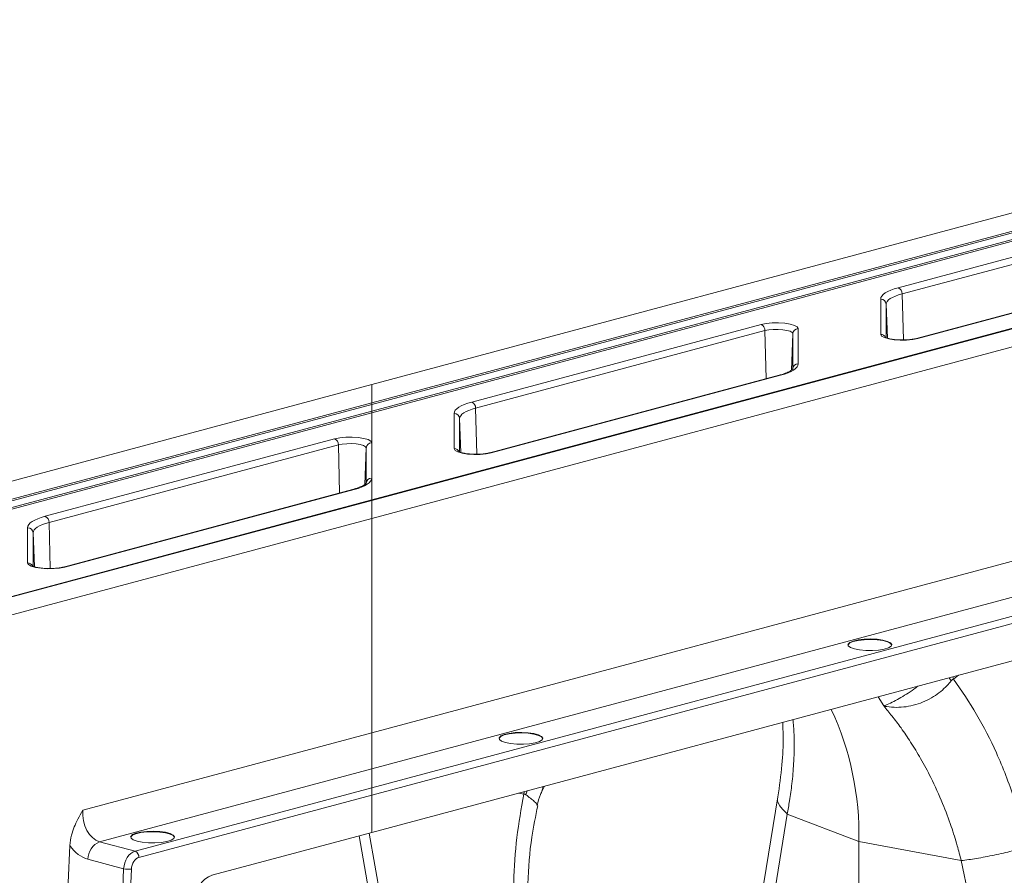
# Model space of a CAD drawing. Units: millimetres. Extents: x -1371 to 9742, y 3671 to 8033.
# Drawn here: x 7576 to 7755, y 5479 to 5635 of the extents above; entities that cross this region are included whole.
import ezdxf

# ---------------------------------------------------------------- set-up
doc = ezdxf.new("R2010")
doc.units = ezdxf.units.MM
doc.linetypes.add('SLD-Solid', pattern=[0])
doc.layers.add('ACO_DRAINAGE', color=7, linetype='SLD-Solid')

# ---------------------------------------------------------------- blocks, each defined once
blk = doc.blocks.new('ACO - 32905 32907 - ISO')
at = {"layer": 'ACO_DRAINAGE', "linetype": 'SLD-Solid', "lineweight": 0}
for p, q in [((1044.95, 694.23), (1293.34, 760.77)), ((1044.95, 690.92), (1293.34, 757.46)), ((1293.34, 757.15), (1044.95, 690.6)), ((1044.95, 689.41), (1293.34, 755.96)), ((1293.34, 755.64), (1044.95, 689.1)), ((1293.34, 739.74), (1044.95, 673.2)), ((1044.95, 673.12), (1293.34, 739.67)), ((1044.95, 669.82), (1293.34, 736.36)), ((1140.99, 711.89), (1193.75, 726.02)), ((1194.45, 724.9), (1141.69, 710.77)), ((1197.05, 716.78), (1144.29, 702.64)), ((1197.31, 716.77), (1144.55, 702.64)), ((1138.61, 710.94), (1139.07, 711.2)), ((1139.07, 711.2), (1139.62, 711.44)), ((1139.62, 711.44), (1140.26, 711.67)), ((1140.26, 711.67), (1140.99, 711.89)), ((1137.78, 709.81), (1137.83, 710.1)), ((1137.78, 703.39), (1137.78, 709.81)), ((1137.83, 710.1), (1137.99, 710.38)), ((1137.99, 710.38), (1138.25, 710.66)), ((1138.25, 710.66), (1138.61, 710.94)), ((1138.97, 709.4), (1138.82, 709.14)), ((1139.2, 709.66), (1138.97, 709.4)), ((1139.53, 709.9), (1139.2, 709.66)), ((1139.95, 710.14), (1139.53, 709.9)), ((1140.45, 710.36), (1139.95, 710.14)), ((1141.04, 710.58), (1140.45, 710.36)), ((1141.69, 710.77), (1141.04, 710.58)), ((1141.91, 702.37), (1141.69, 710.77)), ((1138.82, 709.14), (1138.77, 708.88)), ((1138.77, 708.88), (1138.77, 702.84)), ((1139, 702.71), (1138.77, 708.88)), ((1063.21, 691.05), (1115.97, 705.19)), ((1116.67, 704.07), (1063.91, 689.93)), ((1115.97, 705.19), (1116.9, 705.37)), ((1117.37, 704.2), (1116.67, 704.07)), ((1116.9, 695.3), (1116.67, 704.07)), ((1116.9, 705.37), (1118, 705.48)), ((1118.19, 704.28), (1117.37, 704.2)), ((1118, 705.48), (1119.16, 705.49)), ((1119.06, 704.29), (1118.19, 704.28)), ((1119.91, 704.24), (1119.06, 704.29)), ((1119.16, 705.49), (1120.29, 705.42)), ((1120.65, 704.12), (1119.91, 704.24)), ((1120.29, 705.42), (1121.29, 705.26)), ((1121.24, 703.95), (1120.65, 704.12)), ((1121.61, 703.73), (1121.24, 703.95)), ((1121.29, 705.26), (1122.07, 705.02)), ((1122.07, 705.02), (1122.57, 704.74)), ((1122.57, 704.74), (1122.74, 704.43)), ((1122.74, 704.43), (1122.74, 698.01)), ((1121.5, 696.87), (1121.74, 703.5)), ((1121.74, 703.5), (1121.61, 703.73)), ((1121.74, 697.08), (1121.74, 703.5)), ((1137.95, 703.08), (1137.78, 703.39)), ((1138.44, 702.8), (1137.95, 703.08)), ((1139.23, 702.57), (1138.44, 702.8)), ((1140.22, 702.41), (1139.23, 702.57)), ((1141.35, 702.33), (1140.22, 702.41)), ((1142.51, 702.35), (1141.35, 702.33)), ((1143.61, 702.45), (1142.51, 702.35)), ((1144.55, 702.64), (1143.61, 702.45)), ((1144.29, 702.64), (1144.41, 702.66)), ((1144.41, 702.66), (1144.55, 702.64)), ((1293.34, 697.3), (1044.95, 630.75)), ((1121.9, 696.89), (1121.44, 696.63)), ((1122.26, 697.16), (1121.9, 696.89)), ((1122.53, 697.44), (1122.26, 697.16)), ((1122.68, 697.72), (1122.53, 697.44)), ((1122.74, 698.01), (1122.68, 697.72)), ((1119.27, 695.94), (1066.5, 681.8)), ((1119.52, 695.93), (1066.76, 681.8)), ((1119.27, 695.94), (1119.39, 695.95)), ((1119.39, 695.95), (1119.52, 695.93)), ((1120.25, 696.15), (1119.52, 695.93)), ((1120.89, 696.38), (1120.25, 696.15)), ((1121.44, 696.63), (1120.89, 696.38)), ((791.05, 626.2), (1044.95, 694.23)), ((1044.95, 694.23), (1044.95, 690.92)), ((797.22, 624.55), (1044.95, 690.92)), ((1044.95, 690.6), (797.57, 624.32)), ((1044.95, 690.6), (1044.95, 690.92)), ((1044.95, 624.17), (1293.34, 690.71)), ((1044.95, 690.6), (1044.95, 689.41)), ((1060.05, 689.26), (1060.2, 689.55)), ((1060.2, 689.55), (1060.47, 689.83)), ((1060.47, 689.83), (1060.83, 690.1)), ((1060.83, 690.1), (1061.29, 690.36)), ((1061.29, 690.36), (1061.84, 690.6)), ((1061.84, 690.6), (1062.48, 690.84)), ((1062.67, 689.53), (1062.17, 689.3)), ((1062.48, 690.84), (1063.21, 691.05)), ((1063.26, 689.74), (1062.67, 689.53)), ((1063.91, 689.93), (1063.26, 689.74)), ((1064.13, 681.53), (1063.91, 689.93)), ((798.47, 623.38), (1044.95, 689.41)), ((1044.95, 689.1), (798.82, 623.16)), ((1044.95, 689.41), (1044.95, 689.1)), ((1044.95, 689.1), (1044.95, 683.6)), ((1059.99, 688.97), (1060.05, 689.26)), ((1059.99, 682.55), (1059.99, 688.97)), ((1061.04, 688.3), (1060.99, 688.04)), ((1060.99, 688.04), (1060.99, 682)), ((1061.22, 681.87), (1060.99, 688.04)), ((1061.18, 688.56), (1061.04, 688.3)), ((1061.42, 688.82), (1061.18, 688.56)), ((1061.75, 689.06), (1061.42, 688.82)), ((1062.17, 689.3), (1061.75, 689.06)), ((1293.34, 687.25), (1044.95, 620.7)), ((1044.95, 619.38), (1293.34, 685.93)), ((985.42, 670.21), (1038.18, 684.35)), ((1038.18, 684.35), (1039.12, 684.53)), ((1039.12, 684.53), (1040.22, 684.64)), ((1040.22, 684.64), (1041.38, 684.65)), ((1041.38, 684.65), (1042.51, 684.58)), ((1042.51, 684.58), (1043.5, 684.42)), ((1043.5, 684.42), (1044.29, 684.19)), ((1044.29, 684.19), (1044.78, 683.9)), ((1038.89, 683.23), (986.13, 669.09)), ((1039.59, 683.37), (1038.89, 683.23)), ((1039.11, 674.46), (1038.89, 683.23)), ((1040.41, 683.44), (1039.59, 683.37)), ((1041.28, 683.46), (1040.41, 683.44)), ((1042.12, 683.4), (1041.28, 683.46)), ((1042.87, 683.28), (1042.12, 683.4)), ((1043.46, 683.11), (1042.87, 683.28)), ((1043.83, 682.9), (1043.46, 683.11)), ((1043.71, 676.03), (1043.96, 682.67)), ((1043.96, 682.67), (1043.83, 682.9)), ((1043.96, 676.24), (1043.96, 682.67)), ((1044.78, 683.9), (1044.95, 683.6)), ((1044.95, 683.6), (1044.95, 677.17)), ((1060.16, 682.24), (1059.99, 682.55)), ((1060.66, 681.96), (1060.16, 682.24)), ((1061.44, 681.73), (1060.66, 681.96)), ((1062.44, 681.57), (1061.44, 681.73)), ((1063.57, 681.49), (1062.44, 681.57)), ((1064.73, 681.51), (1063.57, 681.49)), ((1065.83, 681.61), (1064.73, 681.51)), ((1066.76, 681.8), (1065.83, 681.61)), ((1066.51, 681.8), (1066.63, 681.82)), ((1066.63, 681.82), (1066.76, 681.8)), ((1044.95, 612.54), (1293.34, 679.09)), ((1044.95, 677.17), (1044.9, 676.89)), ((1044.95, 677.17), (1044.95, 673.2)), ((1042.47, 675.31), (1041.74, 675.1)), ((1043.11, 675.54), (1042.47, 675.31)), ((1043.66, 675.79), (1043.11, 675.54)), ((1044.12, 676.05), (1043.66, 675.79)), ((1044.48, 676.32), (1044.12, 676.05)), ((1044.74, 676.6), (1044.48, 676.32)), ((1044.9, 676.89), (1044.74, 676.6)), ((1041.48, 675.1), (988.72, 660.96)), ((1041.74, 675.1), (988.98, 660.96)), ((1041.48, 675.1), (1041.61, 675.11)), ((1041.61, 675.11), (1041.74, 675.1)), ((1044.95, 673.2), (830.17, 615.65)), ((830.43, 615.65), (1044.95, 673.12)), ((1044.95, 673.12), (1044.95, 673.2)), ((1044.95, 673.12), (1044.95, 669.82)), ((836.6, 614), (1044.95, 669.82)), ((983.51, 669.52), (984.06, 669.77)), ((984.06, 669.77), (984.7, 670)), ((984.7, 670), (985.42, 670.21)), ((1044.95, 669.82), (1044.95, 630.75)), ((982.21, 668.13), (982.26, 668.42)), ((982.21, 661.71), (982.21, 668.13)), ((982.26, 668.42), (982.42, 668.71)), ((982.42, 668.71), (982.68, 668.99)), ((982.68, 668.99), (983.05, 669.26)), ((983.05, 669.26), (983.51, 669.52)), ((983.64, 667.98), (983.4, 667.72)), ((983.97, 668.23), (983.64, 667.98)), ((984.39, 668.46), (983.97, 668.23)), ((984.89, 668.69), (984.39, 668.46)), ((985.47, 668.9), (984.89, 668.69)), ((986.13, 669.09), (985.47, 668.9)), ((986.34, 660.69), (986.13, 669.09)), ((983.26, 667.47), (983.21, 667.2)), ((983.21, 667.2), (983.21, 661.16)), ((983.44, 661.03), (983.21, 667.2)), ((983.4, 667.72), (983.26, 667.47)), ((982.38, 661.4), (982.21, 661.71)), ((982.88, 661.12), (982.38, 661.4)), ((983.66, 660.89), (982.88, 661.12)), ((984.66, 660.73), (983.66, 660.89)), ((988.05, 660.77), (986.95, 660.67)), ((988.98, 660.96), (988.05, 660.77)), ((988.72, 660.96), (988.85, 660.98)), ((988.85, 660.98), (988.98, 660.96)), ((985.79, 660.65), (984.66, 660.73)), ((986.95, 660.67), (985.79, 660.65)), ((1131.8, 646.73), (1131.83, 646.8)), ((1131.83, 646.89), (1132.13, 647.2)), ((1131.83, 646.8), (1132.13, 647.11)), ((1131.87, 646.57), (1131.83, 646.89)), ((1132.26, 646.27), (1131.87, 646.57)), ((1132.13, 647.2), (1132.77, 647.47)), ((1132.13, 647.11), (1132.77, 647.38)), ((1132.77, 647.47), (1133.67, 647.68)), ((1132.77, 647.38), (1133.67, 647.58)), ((1133.67, 647.68), (1134.77, 647.81)), ((1133.67, 647.58), (1134.77, 647.71)), ((1134.77, 647.81), (1135.95, 647.84)), ((1134.77, 647.71), (1135.95, 647.75)), ((1135.95, 647.84), (1137.12, 647.78)), ((1135.95, 647.75), (1137.12, 647.69)), ((1137.12, 647.78), (1138.18, 647.64)), ((1137.12, 647.69), (1138.18, 647.54)), ((1138.18, 647.64), (1139.02, 647.41)), ((1138.18, 647.54), (1139.02, 647.31)), ((1139.02, 647.41), (1139.58, 647.13)), ((1139.02, 647.31), (1139.58, 647.03)), ((1139.66, 646.5), (1139.19, 646.2)), ((1139.58, 647.13), (1139.8, 646.81)), ((1139.58, 647.03), (1139.8, 646.73)), ((1139.8, 646.81), (1139.66, 646.5)), ((1132.97, 646.02), (1132.26, 646.27)), ((1133.93, 645.83), (1132.97, 646.02)), ((1135.06, 645.72), (1133.93, 645.83)), ((1136.25, 645.71), (1135.06, 645.72)), ((1137.4, 645.79), (1136.25, 645.71)), ((1138.41, 645.96), (1137.4, 645.79)), ((1139.19, 646.2), (1138.41, 645.96)), ((1151.07, 640.52), (1151.98, 641.22)), ((1150.63, 640.21), (1150.26, 640.76)), ((1151.07, 640.52), (1150.91, 640.93)), ((1137.3, 637.29), (1138.34, 635.62)), ((1044.95, 630.75), (992.27, 616.64)), ((1044.95, 630.75), (1044.95, 624.17)), ((1068.49, 630.15), (1069.13, 630.42)), ((1068.49, 630.06), (1069.13, 630.33)), ((1069.13, 630.42), (1070.03, 630.63)), ((1069.13, 630.33), (1070.03, 630.53)), ((1070.03, 630.63), (1071.13, 630.76)), ((1070.03, 630.53), (1071.13, 630.66)), ((1071.13, 630.76), (1072.31, 630.79)), ((1071.13, 630.66), (1072.31, 630.7)), ((1072.31, 630.79), (1073.48, 630.74)), ((1072.31, 630.7), (1073.48, 630.64)), ((1073.48, 630.74), (1074.54, 630.59)), ((1073.48, 630.64), (1074.54, 630.49)), ((1074.54, 630.59), (1075.38, 630.36)), ((1074.54, 630.49), (1075.38, 630.26)), ((1075.38, 630.36), (1075.94, 630.08)), ((1075.38, 630.26), (1075.94, 629.98)), ((1068.17, 629.68), (1068.19, 629.75)), ((1068.19, 629.84), (1068.49, 630.15)), ((1068.19, 629.75), (1068.49, 630.06)), ((1068.23, 629.52), (1068.19, 629.84)), ((1068.62, 629.22), (1068.23, 629.52)), ((1069.33, 628.97), (1068.62, 629.22)), ((1070.29, 628.78), (1069.33, 628.97)), ((1071.42, 628.67), (1070.29, 628.78)), ((1072.61, 628.66), (1071.42, 628.67)), ((1073.76, 628.74), (1072.61, 628.66)), ((1074.77, 628.91), (1073.76, 628.74)), ((1075.55, 629.15), (1074.77, 628.91)), ((1076.02, 629.45), (1075.55, 629.15)), ((1075.94, 630.08), (1076.16, 629.76)), ((1075.94, 629.98), (1076.16, 629.68)), ((1076.16, 629.76), (1076.02, 629.45)), ((995.32, 610.87), (1044.95, 624.17)), ((1044.95, 620.7), (1044.95, 624.17)), ((1044.95, 620.7), (1001.79, 609.14)), ((1044.95, 619.38), (1044.95, 620.7)), ((1071.76, 619.73), (1072.68, 619.52)), ((1072.68, 619.52), (1072.75, 619.99)), ((1073.08, 619.44), (1073.31, 620.14)), ((1076.07, 620.15), (1076.45, 620.98)), ((1002.5, 608.01), (1044.95, 619.38)), ((1044.95, 612.54), (1044.95, 619.38)), ((1119.04, 619.07), (1109.6, 561.02)), ((1120.72, 615.92), (1111.28, 557.88)), ((1120.72, 615.92), (1133.79, 610.92)), ((1001.32, 612.16), (1001.95, 612.43)), ((1001.32, 612.06), (1001.95, 612.33)), ((1001.95, 612.43), (1002.86, 612.63)), ((1001.95, 612.33), (1002.86, 612.54)), ((1002.86, 612.63), (1003.95, 612.76)), ((1002.86, 612.54), (1003.95, 612.67)), ((1003.95, 612.76), (1005.14, 612.8)), ((1003.95, 612.67), (1005.14, 612.7)), ((1005.14, 612.8), (1006.31, 612.74)), ((1005.14, 612.7), (1006.31, 612.64)), ((1006.31, 612.74), (1007.36, 612.59)), ((1006.31, 612.64), (1007.36, 612.49)), ((1007.36, 612.59), (1008.2, 612.36)), ((1007.36, 612.49), (1008.2, 612.27)), ((1008.2, 612.36), (1008.76, 612.08)), ((1019.94, 605.84), (1044.95, 612.54)), ((1051.63, 571.69), (1044.52, 612.43)), ((1001.79, 609.14), (995.32, 610.87)), ((1000.99, 611.68), (1001.01, 611.75)), ((1001.01, 611.85), (1001.32, 612.16)), ((1001.01, 611.75), (1001.32, 612.06)), ((1001.06, 611.53), (1001.01, 611.85)), ((1001.45, 611.23), (1001.06, 611.53)), ((1002.16, 610.97), (1001.45, 611.23)), ((1003.12, 610.78), (1002.16, 610.97)), ((1004.24, 610.67), (1003.12, 610.78)), ((1005.43, 610.66), (1004.24, 610.67)), ((1006.59, 610.74), (1005.43, 610.66)), ((1007.6, 610.91), (1006.59, 610.74)), ((1008.37, 611.16), (1007.6, 610.91)), ((1008.2, 612.27), (1008.76, 611.98)), ((1008.85, 611.45), (1008.37, 611.16)), ((1008.76, 612.08), (1008.98, 611.77)), ((1008.76, 611.98), (1008.98, 611.68)), ((1008.98, 611.77), (1008.85, 611.45)), ((1042.67, 611.93), (1049.78, 571.19)), ((1152.46, 607.42), (1133.79, 610.92)), ((1133.79, 524.69), (1133.79, 610.92)), ((989.59, 603.39), (989.88, 610.18)), ((993.21, 607.67), (999.71, 605.92)), ((1152.46, 607.42), (1165.95, 543.24)), ((999.71, 605.92), (998.63, 581.34)), ((1000.04, 581.28), (1001.13, 605.86)), ((1015.83, 604.74), (1019.94, 605.84))]:
    blk.add_line(p, q, dxfattribs=at)
for centre, radius, start, end in [((1140.52, 710.81), 1.17, 357.9657, 66.5743), ((1137.79, 708.83), 0.984, 3.1343, 90.9963), ((1115.5, 704.11), 1.17, 357.9657, 66.5743), ((1122.72, 703.45), 0.984, 89.0037, 176.8657), ((1137.78, 702.39), 1, 26.1544, 90.4975), ((1122.72, 697.03), 0.984, 89.0037, 176.8657), ((1062.74, 689.97), 1.17, 357.9657, 66.5743), ((1060.01, 687.99), 0.984, 3.1343, 90.9963), ((1037.72, 683.27), 1.17, 357.9657, 66.5743), ((1044.94, 682.61), 0.984, 89.0037, 176.8657), ((1060, 681.55), 1, 26.1544, 90.4975), ((1044.94, 676.19), 0.984, 89.0037, 176.8657), ((984.96, 669.13), 1.17, 357.9657, 66.5743), ((982.23, 667.15), 0.984, 3.1343, 90.9963), ((982.22, 660.71), 1, 26.1544, 90.4975), ((1079.23, 612.09), 54.58, 358.7784, 24.8219), ((996.69, 607.67), 3.48, 113.1588, 180.0359), ((1001.33, 608.06), 1.18, 357.6332, 66.5319), ((1000.6, 610.24), 4.4, 258.3574, 276.8219)]:
    blk.add_arc(centre, radius, start, end, dxfattribs=at)
for centre, major_axis, ratio, start_param, end_param in [((995.82, 615.82), (-0.36, 5.03), 0.705735, 1.358039, 2.902655), ((993.7, 615.51), (-1.16, 7.94), 0.699792, 2.198967, 2.849015), ((1001.83, 606.24), (0.71, 2.91), 0.685751, 0.359284, 1.842814), ((1002.54, 606.07), (0.45, 1.95), 0.687857, 0.351383, 1.834913), ((1015.93, 599.9), (1.13, 4.87), 0.687857, 0.351383, 1.834913)]:
    blk.add_ellipse(centre, major_axis=major_axis, ratio=ratio, start_param=start_param, end_param=end_param, dxfattribs=at)
for points, knots in [([(1141.73, 702.37), (1141.5, 702.37), (1140.92, 702.37), (1140.05, 702.46), (1139.27, 702.61), (1138.79, 702.76), (1138.6, 702.88), (1138.62, 702.86), (1138.62, 702.85)], [0, 0, 0, 0, 0.152129, 0.383017, 0.609415, 0.798477, 0.956512, 1, 1, 1, 1]), ([(1144.29, 702.64), (1144.17, 702.61), (1143.82, 702.53), (1143.08, 702.42), (1142.31, 702.36), (1141.85, 702.37), (1141.73, 702.37)], [0, 0, 0, 0, 0.184676, 0.524399, 0.877347, 1, 1, 1, 1]), ([(1121.73, 697.09), (1121.73, 697.08), (1121.73, 697.06), (1121.43, 696.79), (1120.99, 696.53), (1120.58, 696.38), (1120.46, 696.33)], [0, 0, 0, 0, 0.239362, 0.55141, 0.861118, 1, 1, 1, 1]), ([(1120.46, 696.33), (1120.3, 696.27), (1119.96, 696.13), (1119.51, 696), (1119.27, 695.94)], [0, 0, 0, 0, 0.464563, 1, 1, 1, 1]), ([(1063.95, 681.53), (1063.72, 681.53), (1063.14, 681.53), (1062.27, 681.62), (1061.49, 681.77), (1061.01, 681.92), (1060.82, 682.04), (1060.84, 682.02), (1060.84, 682.01)], [0, 0, 0, 0, 0.152129, 0.383017, 0.609415, 0.798477, 0.956512, 1, 1, 1, 1]), ([(1066.5, 681.8), (1066.38, 681.77), (1066.04, 681.69), (1065.3, 681.58), (1064.53, 681.52), (1064.07, 681.53), (1063.95, 681.53)], [0, 0, 0, 0, 0.1846764, 0.5243994, 0.8773473, 1, 1, 1, 1]), ([(1042.68, 675.5), (1042.52, 675.43), (1042.18, 675.29), (1041.73, 675.17), (1041.48, 675.1)], [0, 0, 0, 0, 0.464563, 1, 1, 1, 1]), ([(1043.95, 676.25), (1043.95, 676.24), (1043.95, 676.22), (1043.65, 675.95), (1043.21, 675.7), (1042.8, 675.54), (1042.68, 675.5)], [0, 0, 0, 0, 0.239362, 0.55141, 0.861118, 1, 1, 1, 1]), ([(986.17, 660.69), (985.94, 660.69), (985.36, 660.69), (984.49, 660.78), (983.71, 660.93), (983.23, 661.08), (983.03, 661.2), (983.05, 661.18), (983.06, 661.18)], [0, 0, 0, 0, 0.152129, 0.383017, 0.609415, 0.798477, 0.956512, 1, 1, 1, 1]), ([(988.72, 660.96), (988.6, 660.93), (988.26, 660.85), (987.51, 660.74), (986.74, 660.68), (986.29, 660.69), (986.17, 660.69)], [0, 0, 0, 0, 0.184676, 0.524399, 0.877347, 1, 1, 1, 1]), ([(1138.33, 635.65), (1138.35, 635.64), (1138.39, 635.62), (1138.58, 635.57), (1139.31, 635.44), (1140.62, 635.33), (1142.4, 635.45), (1144.15, 635.82), (1145.85, 636.45), (1147.85, 637.53), (1149.49, 638.85), (1150.38, 639.91), (1150.63, 640.21)], [0, 0, 0, 0, 0.003076, 0.010334, 0.044557, 0.181682, 0.310474, 0.439173, 0.564124, 0.689034, 0.912678, 1, 1, 1, 1]), ([(1144.54, 639.23), (1144.31, 639.04), (1143.16, 638.16), (1141.03, 636.9), (1139.37, 636.04), (1138.56, 635.71), (1138.47, 635.68), (1138.42, 635.66), (1138.39, 635.66), (1138.37, 635.66), (1138.35, 635.66), (1138.34, 635.66), (1138.33, 635.67), (1138.33, 635.67)], [0, 0, 0, 0, 0.10412, 0.508924, 0.932298, 0.962085, 0.980807, 0.98729, 0.991587, 0.995872, 0.997687, 0.999046, 1, 1, 1, 1]), ([(1150.63, 640.21), (1150.63, 640.21), (1150.7, 640.3), (1150.85, 640.43), (1151, 640.5), (1151.07, 640.52), (1151.07, 640.52)], [0, 0, 0, 0, 0.0002062, 0.6086444, 0.999906, 1, 1, 1, 1]), ([(1164.41, 609.94), (1163.7, 612.89), (1162.27, 618.81), (1159.09, 626.87), (1155.4, 634.21), (1152.51, 638.42), (1151.07, 640.52)], [0, 0, 0, 0, 0.262877, 0.526325, 0.763294, 1, 1, 1, 1]), ([(1138.34, 635.62), (1138.84, 635.02), (1139.92, 633.72), (1141.57, 631.53), (1143.32, 628.95), (1145.15, 625.95), (1147.14, 622.23), (1149.02, 618.09), (1150.58, 613.91), (1151.68, 610.43), (1152.22, 608.33), (1152.46, 607.42)], [0, 0, 0, 0, 0.077399, 0.166179, 0.266426, 0.378236, 0.501718, 0.664565, 0.802089, 0.913983, 1, 1, 1, 1]), ([(1119.9, 632.62), (1119.94, 631.75), (1120.06, 629.33), (1119.84, 624.81), (1119.31, 621.03), (1119.04, 619.07)], [0, 0, 0, 0, 0.212741, 0.592167, 1, 1, 1, 1]), ([(1121.76, 633.12), (1121.8, 632.83), (1121.94, 631.6), (1122.03, 628.95), (1121.96, 625.35), (1121.63, 621.67), (1121.21, 618.59), (1120.87, 616.73), (1120.72, 615.92)], [0, 0, 0, 0, 0.057153, 0.244403, 0.491344, 0.699886, 0.869563, 1, 1, 1, 1]), ([(1072.68, 619.52), (1072.22, 616.91), (1071.3, 611.67), (1070.74, 603.2), (1070.78, 594.3), (1071.51, 588.2), (1071.88, 585.15)], [0, 0, 0, 0, 0.236696, 0.473675, 0.73711, 1, 1, 1, 1]), ([(1072.68, 619.52), (1072.68, 619.52), (1072.76, 619.54), (1072.91, 619.54), (1073.03, 619.47), (1073.08, 619.44)], [0, 0, 0, 0, 0.000094, 0.610518, 1, 1, 1, 1]), ([(1075.14, 617.43), (1075.14, 617.44), (1075.23, 618.14), (1075.54, 619.09), (1075.96, 619.96), (1076.07, 620.2)], [0, 0, 0, 0, 0.005699, 0.726102, 1, 1, 1, 1]), ([(1076, 620.18), (1076.08, 620.34), (1076.2, 620.58), (1076.14, 620.82), (1076.11, 620.89)], [0, 0, 0, 0, 0.703137, 1, 1, 1, 1]), ([(1073.08, 619.44), (1073.64, 619.01), (1074.75, 618.16), (1075.29, 617.49), (1075.1, 617.47), (1075.07, 617.46)], [0, 0, 0, 0, 0.458522, 0.919899, 1, 1, 1, 1]), ([(1119.06, 619.05), (1119.05, 619.04), (1118.78, 618.55), (1119.23, 617.43), (1120.23, 616.42), (1120.72, 615.92)], [0, 0, 0, 0, 0.016164, 0.521602, 1, 1, 1, 1]), ([(992.27, 616.64), (992.27, 616.63), (991.96, 616.08), (991.18, 614.65), (990.18, 612.5), (989.97, 610.82), (989.88, 610.18)], [0, 0, 0, 0, 0.002017, 0.279362, 0.727548, 1, 1, 1, 1]), ([(1074.32, 585.93), (1073.98, 588.8), (1073.3, 594.56), (1073.31, 603.22), (1073.89, 610.94), (1074.84, 615.53), (1075.23, 617.43)], [0, 0, 0, 0, 0.268976, 0.539052, 0.809876, 1, 1, 1, 1]), ([(1164.41, 609.94), (1163.55, 609.69), (1161.76, 609.16), (1158.5, 608.42), (1155.22, 607.78), (1153.36, 607.54), (1152.46, 607.42)], [0, 0, 0, 0, 0.243129, 0.5, 0.756871, 1, 1, 1, 1])]:
    blk.add_open_spline(points, degree=3, knots=knots, dxfattribs=at)
blk = doc.blocks.new('A$C3CB30EE4')
at = {"layer": 'ACO_DRAINAGE'}
blk.add_blockref('ACO - 32905 32907 - ISO', (1543.7227, 1203.4466), dxfattribs=at)

msp = doc.modelspace()

# ---------------------------------------------------------------- block references
msp.add_blockref('A$C3CB30EE4', (5051.3035, 3670.6621))

doc.saveas('drawing.dxf')
